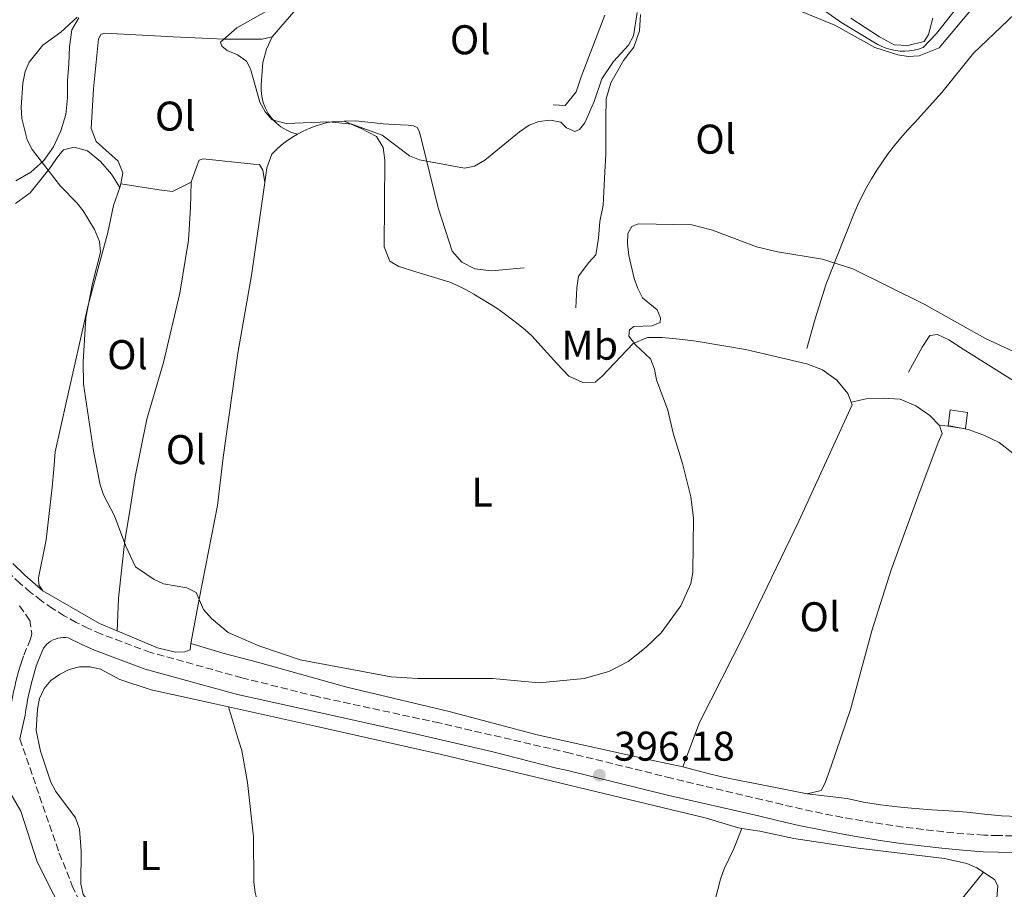
# Model space of a CAD drawing. Units: metres. Extents: x 590634 to 594085, y 4710518 to 4712875.
# Drawn here: x 590945 to 591182, y 4712165 to 4712375 of the extents above; entities that cross this region are included whole.
import ezdxf
from ezdxf.enums import TextEntityAlignment as Align

# ---------------------------------------------------------------- set-up
doc = ezdxf.new("R2010")
doc.units = ezdxf.units.M
doc.header["$MEASUREMENT"] = 0
doc.linetypes.add('DGN Style 3', pattern=[2.435890702152634, 1.739921930109024, -0.6959687720436097])
for name, color, linetype, lineweight in [('Camino', 7, 'DGN Style 3', 0), ('Caseta-cabaña', 1, 'Continuous', 0), ('Cota de punto acotado terreno', 7, 'Continuous', 0), ('Curva de nivel intermedia', 30, 'Continuous', 0), ('Estanque', 4, 'Continuous', 0), ('Etiqueta de uso rústico', 92, 'Continuous', 0), ('Línea de cambio de uso (parcela vista)', 92, 'Continuous', 0), ('Margen derecho', 7, 'Continuous', 0), ('Punto acotado terreno (símbolo)', 7, 'Continuous', 0)]:
    doc.layers.add(name, color=color, linetype=linetype, lineweight=lineweight)
doc.styles.add('Style-Arial', font='arial.ttf')

# ---------------------------------------------------------------- blocks, each defined once
blk = doc.blocks.new('5PATER')
at = {"layer": 'Estanque', "linetype": 'Continuous', "lineweight": 0}
h = blk.add_hatch(color=51, dxfattribs=at)
edge = h.paths.add_edge_path()
edge.add_ellipse((0, 0), major_axis=(-0.1095731443231308, -0.1110710700762829), ratio=0.9994222409660317, start_angle=0, end_angle=360)

msp = doc.modelspace()

# ---------------------------------------------------------------- linework, layer by layer
at = {"layer": 'Camino', "color": 7, "linetype": 'DGN Style 3', "lineweight": 0}
for points in [[(591183.9299999983, 4712178.370000001, 398.4900000000054), (591180.3999999989, 4712178.460000004, 398.5399999999937), (591176.9600000011, 4712178.550000002, 398.6000000000058), (591172.1199999999, 4712178.910000003, 398.6300000000047), (591167.219999998, 4712179.37, 398.6600000000037), (591162.3299999975, 4712179.900000002, 398.6900000000023), (591157.4400000013, 4712180.520000001, 398.7100000000063), (591152.5700000009, 4712181.220000001, 398.7299999999961), (591147.7099999995, 4712182.000000001, 398.7500000000001), (591142.859999999, 4712182.850000001, 398.7599999999948), (591138.0300000011, 4712183.790000001, 398.7599999999948), (591133.2099999997, 4712184.810000001, 398.7599999999948), (591128.4099999986, 4712185.91, 398.7599999999948), (591123.5699999994, 4712187.11, 398.7500000000001), (591101.6800000003, 4712192.300000001, 398.6000000000058), (591077.2199999985, 4712198.310000001, 398.6000000000058), (591045.6700000011, 4712205.610000002, 398.6000000000058), (591016.2299999993, 4712211.960000001, 398.6000000000058), (590998.1199999999, 4712216.51, 398.7500000000001), (590976.0599999987, 4712222.620000001, 398.9100000000035), (590964.1299999994, 4712227.070000002, 399.070000000007), (590961.1099999998, 4712228.390000002, 399.050000000003), (590958.1599999993, 4712229.850000001, 399.0399999999936), (590955.2800000004, 4712231.460000001, 399.0299999999989), (590952.4799999997, 4712233.210000001, 399.0299999999989), (590949.7699999984, 4712235.090000001, 399.0399999999936), (590947.16, 4712237.100000001, 399.050000000003), (590944.6499999977, 4712239.240000002, 399.070000000007), (590942.2399999981, 4712241.49, 399.1000000000059)], [(590944.5100000014, 4712233.820000002, 399.050000000003), (590946.9499999998, 4712230.400000001, 399.2100000000065), (590947.4699999985, 4712227.189999999, 399.3699999999953), (590947.16, 4712225.820000002, 399.3699999999953), (590945.4400000012, 4712221.710000001, 400.3099999999978), (590945.0299999998, 4712220.500000002, 400.3699999999953), (590944.6499999977, 4712219.270000001, 400.4400000000023), (590944.2899999978, 4712218.050000002, 400.5200000000042), (590943.9499999981, 4712216.810000001, 400.6000000000058), (590943.6399999995, 4712215.570000002, 400.6900000000023), (590943.3400000001, 4712214.33, 400.7899999999936), (590943.0699999996, 4712213.080000001, 400.8999999999942), (590942.8199999993, 4712211.82, 401.020000000004), (590942.589999999, 4712210.560000001, 401.1399999999995), (590942.3900000001, 4712209.300000002, 401.2700000000042), (590942.2100000012, 4712208.029999999, 401.3999999999942)], [(590944.5699999994, 4712201.750000001, 400.3999999999942), (590954.089999999, 4712174.220000003, 401.5200000000042), (590957.1900000015, 4712166.37, 401.5200000000042), (590959.4899999971, 4712161.5, 401.2700000000042), (590962.4899999988, 4712156.140000002, 400.8899999999995), (590973.4699999981, 4712139.750000001, 400.1499999999943), (590984.2399999973, 4712125.250000002, 399.5299999999988), (590989.2300000006, 4712119.790000001, 399.5299999999988), (590993.3199999987, 4712113.540000002, 399.2799999999989), (591005.1299999994, 4712085.91, 397.1600000000035), (591010.4200000024, 4712077.670000002, 396.2899999999936), (591018.1999999986, 4712070.119999999, 395.4199999999982), (591026.9699999995, 4712063.279999999, 395.0500000000029), (591036.8299999988, 4712054.850000001, 394.550000000003), (591053.1700000024, 4712043.510000001, 393.3099999999977)]]:
    msp.add_polyline3d(points, dxfattribs=at)
at = {"layer": 'Caseta-cabaña', "color": 1, "linetype": 'Continuous', "lineweight": 0, "elevation": 399, "flags": 128}
msp.add_lwpolyline([(591172.9800000004, 4712280.5), (591172.5, 4712276.49), (591168.3300000001, 4712277.130000001), (591168.8099999996, 4712281.140000001), (591172.9800000004, 4712280.5)], close=True, dxfattribs=at)
for points in [[(591168.8099999996, 4712281.140000001), (591168.3300000001, 4712277.130000001), (591172.5, 4712276.49), (591172.9800000004, 4712280.5)], [(591172.9800000004, 4712280.5), (591168.8099999996, 4712281.140000001)]]:
    msp.add_lwpolyline(points, dxfattribs=at)
at = {"layer": 'Curva de nivel intermedia', "color": 30, "linetype": 'Continuous', "lineweight": 0, "flags": 128}
for points, elevation in [([(591006.4100000003, 4712378.640000001), (590996.8500000003, 4712373.199999998), (590992.9200000009, 4712369.77), (590993.2500000016, 4712368.759999999), (590994.51, 4712367.749999999), (590997.0200000001, 4712366.67), (590999.2000000017, 4712365.16), (591000.2099999997, 4712363.320000002), (591002.3900000014, 4712355.27), (591003.7300000002, 4712352.930000001), (591005.4100000011, 4712351.000000001), (591008.7599999993, 4712350.17), (591019.0600000012, 4712350.59), (591024.5900000011, 4712349.999999999), (591031.9000000001, 4712347.300000002), (591038.5000000007, 4712342.349999998), (591040.9100000003, 4712341.38), (591051.7400000019, 4712339.369999998), (591054.1800000004, 4712339.890000001), (591056.6600000015, 4712341.310000001), (591064.9800000008, 4712348.17), (591067.3200000012, 4712349.769999999), (591069.6600000013, 4712350.649999999), (591072.5200000001, 4712350.939999998), (591074.9699999999, 4712350.5), (591076.3700000013, 4712349.099999999), (591078.3800000009, 4712348.180000001), (591079.4700000016, 4712348.679999998), (591080.7300000022, 4712350.27), (591082.9900000021, 4712355.470000001), (591084.8300000015, 4712360.92), (591087.6800000013, 4712365.09), (591091.28, 4712369.05), (591092.4700000014, 4712371.249999999), (591093.3699999999, 4712376.92)], 390), ([(591130.5600000012, 4712378.149999999), (591141.0500000007, 4712373.88), (591150.6300000007, 4712368.5), (591156.2099999997, 4712366.720000001), (591158.7199999999, 4712366.300000001), (591161.3200000017, 4712366.470000001), (591166.1800000009, 4712368.399999999), (591174.1200000002, 4712377.880000001)], 390), ([(590958.4000000008, 4712375.789999999), (590954.4600000001, 4712372.179999999), (590950.0999999993, 4712369), (590946.8400000003, 4712364.970000001), (590945.8300000001, 4712362.680000001), (590945.3000000003, 4712359.91), (590944.9200000004, 4712354.099999999), (590945.0700000002, 4712351.329999999), (590946.3799999999, 4712346.239999999), (590947.5500000011, 4712343.880000002), (590954.3400000016, 4712335.039999999), (590958.3300000015, 4712331.05), (590959.8500000014, 4712329.06), (590962.5600000004, 4712324.59), (590963.7800000008, 4712321.659999999), (590963.990000001, 4712319.16), (590962.0599999997, 4712311.599999999), (590960.5199999998, 4712303.310000001), (590959.8500000014, 4712292.67), (590959.9299999997, 4712287.32), (590962.3600000015, 4712271.189999999), (590963.9700000008, 4712263.02), (590964.770000001, 4712260.65), (590967.4000000019, 4712255.560000001), (590970.16, 4712248.210000001), (590972.4800000001, 4712243.24), (590976.9600000016, 4712240.23), (590979.2300000003, 4712239.179999999), (590984.8400000007, 4712238.220000001), (590987.0500000012, 4712237.039999997), (590988.8600000017, 4712232.949999999), (590990.7900000007, 4712230.770000001), (590994.7900000017, 4712227.42), (591002.2200000014, 4712224.17), (591012.1600000013, 4712220.810000001), (591034.0599999994, 4712216.720000001), (591040.480000001, 4712216.289999999), (591058.49, 4712216.3), (591069.780000002, 4712215.300000001), (591080.6200000005, 4712216.34), (591086.5500000003, 4712217.980000001), (591091.2300000008, 4712220.399999999), (591095.5200000001, 4712223.850000001), (591099.1299999999, 4712227.369999998), (591103.910000001, 4712233.83), (591106.3200000006, 4712239.269999999), (591106.8200000012, 4712241.869999998), (591106.9800000021, 4712255.100000001), (591106.3400000007, 4712260.17), (591104.2999999999, 4712268.17), (591102.0600000003, 4712275.51), (591100.7700000006, 4712280.99), (591098.0100000001, 4712288.359999999), (591097.5899999999, 4712290.880000001), (591096.5800000018, 4712293.390000001), (591092.980000001, 4712296.819999999), (591091.3899999995, 4712298.829999999)], 395.0000000000001), ([(591091.3899999995, 4712298.829999999), (591091.5500000004, 4712300.420000001), (591092.5600000008, 4712301.179999999), (591096.9999999999, 4712301.349999998), (591098.9199999998, 4712302.189999999), (591099.0100000014, 4712303.279999999), (591098.1700000011, 4712305.199999999), (591094.6500000006, 4712308.13), (591093.5599999998, 4712310.380000001), (591092.6900000004, 4712312.739999998), (591091.4000000008, 4712318.359999998), (591091.0400000009, 4712321.119999998), (591091.1300000002, 4712323.630000001), (591092.0500000011, 4712325.31), (591093.6400000004, 4712325.98), (591106.5400000018, 4712325.73), (591111.5199999996, 4712324.390000001), (591122.13, 4712320.380000001), (591127.1700000003, 4712319.21), (591138.0500000011, 4712317.449999998), (591145.3300000011, 4712315.140000001), (591162.5700000012, 4712306.619999999), (591177.1800000002, 4712298.359999999), (591197.3700000006, 4712288.980000001)], 395.0000000000001)]:
    msp.add_lwpolyline(points, dxfattribs=dict(at, elevation=elevation))
at = {"layer": 'Línea de cambio de uso (parcela vista)', "color": 92, "linetype": 'Continuous', "lineweight": 0, "extrusion": (0.04723687649151927, 0.1368240559994056, 0.9894684710485709), "elevation": 673067.0371632574, "flags": 128}
msp.add_lwpolyline([(979196.2770272755, -4598206.885233986), (979196.2770272756, -4598205.987124861)], dxfattribs=at)
at = {"layer": 'Línea de cambio de uso (parcela vista)', "color": 92, "linetype": 'Continuous', "lineweight": 0, "extrusion": (0.1568228535236017, 0.2713094994233198, 0.949630321828122), "elevation": 1371528.060655931, "flags": 128}
msp.add_lwpolyline([(1846544.775990289, -4154947.323826846), (1846529.009741527, -4154947.323826846), (1846524.456743469, -4154947.930134258)], dxfattribs=at)
at = {"layer": 'Línea de cambio de uso (parcela vista)', "color": 92, "linetype": 'Continuous', "lineweight": 0}
for points in [[(591134.2300000004, 4712295.9, 398.5599999999977), (591136.2400000002, 4712303.060000001, 398.5599999999977), (591138.9600000001, 4712311.52, 397.9400000000023), (591141.4699999997, 4712317.970000001, 396.8399999999965), (591145.5300000003, 4712328.130000001, 396.3699999999953), (591146.5, 4712330.359999999, 396.0299999999988), (591147.54, 4712332.550000001, 395.6999999999971), (591148.6600000003, 4712334.710000001, 395.3600000000006), (591149.8600000005, 4712336.83, 395.0099999999948), (591151.1299999999, 4712338.9, 394.6699999999983), (591152.4800000004, 4712340.930000001, 394.3300000000018), (591153.8899999997, 4712342.91, 393.9799999999959), (591155.3799999999, 4712344.83, 393.6399999999995), (591156.9299999997, 4712346.699999999, 393.2899999999936), (591158.5499999998, 4712348.52, 392.9499999999971), (591160.2300000004, 4712350.27, 392.6100000000006), (591166.8200000003, 4712357.65, 392.1399999999995), (591174.4199999999, 4712367.119999999, 391.9799999999959), (591182.6900000004, 4712374.99, 392.2899999999936), (591191.8300000001, 4712383.76, 392.2899999999936)], [(591172.75, 4712381.07, 391.5099999999948), (591165.5499999998, 4712371.84, 391.5099999999948), (591162.29, 4712368.439999999, 391.6699999999983), (591161.2199999997, 4712368.09, 391.6600000000035), (591160.1200000001, 4712367.83, 391.6600000000035), (591159, 4712367.66, 391.6699999999983), (591157.8799999999, 4712367.600000001, 391.6699999999983), (591156.75, 4712367.619999999, 391.6900000000023), (591155.6299999999, 4712367.75, 391.6999999999971), (591154.5199999996, 4712367.970000001, 391.7200000000012), (591153.4299999997, 4712368.279999999, 391.7400000000052), (591152.3799999999, 4712368.689999999, 391.7599999999948), (591151.3700000001, 4712369.180000001, 391.7899999999936), (591150.4000000004, 4712369.76, 391.820000000007), (591142.7199999997, 4712374.41, 391.820000000007), (591135.4400000004, 4712379.480000001, 391.820000000007)], [(590943.6399999997, 4712336.289999999, 397.6399999999995), (590947.2300000004, 4712338.42, 397.6399999999995), (590950.3300000001, 4712341.26, 396.8600000000006), (590952.7100000001, 4712344.5, 396.3899999999995), (590954.4299999997, 4712348.369999999, 396.3899999999995), (590955.6799999997, 4712352.310000001, 396.3899999999995), (590956.04, 4712356.33, 396.3899999999995), (590956.0700000003, 4712360.430000001, 396.3899999999995), (590956.3499999996, 4712364.52, 396.2299999999959), (590956.5499999998, 4712368.619999999, 396.3899999999995), (590957.0700000003, 4712372.720000001, 396.2299999999959), (590958.7999999998, 4712375.630000001, 396.5500000000029)], [(591010.6399999997, 4712377.050000001, 391.1900000000023), (591005.4100000003, 4712371.050000001, 391.3500000000058)], [(591073.0899999999, 4712354.66, 391.5099999999948), (591075.9800000004, 4712354.449999999, 391.3500000000058), (591078.6799999997, 4712357.77, 390.8800000000047), (591079.8399999999, 4712361.390000001, 390.7200000000012), (591085.5499999998, 4712376.300000001, 390.25)], [(591094.2100000001, 4712376.470000001, 391.5099999999948), (591093.9400000004, 4712372.460000001, 391.9799999999959), (591092.6100000005, 4712368.59, 392.6100000000006), (591090.0800000001, 4712365.350000001, 392.6100000000006), (591087, 4712359.939999999, 393.6999999999971), (591085.9199999999, 4712356.08, 393.6999999999971), (591085.8099999996, 4712351.26, 393.8600000000006), (591085.8600000005, 4712346.609999999, 394.6399999999995), (591085.8200000003, 4712342.59, 394.6399999999995), (591085.6200000001, 4712338.5, 394.8000000000029), (591085.1399999997, 4712330.460000001, 394.9600000000065), (591084.3799999999, 4712326.52, 395.429999999993), (591084.0199999996, 4712322.5, 395.7400000000052), (591083.4199999999, 4712318.480000001, 395.8999999999942), (591081.7599999999, 4712316.619999999, 395.8999999999942), (591079.2199999997, 4712313.300000001, 395.8999999999942), (591078.8499999996, 4712310.49, 395.7400000000052), (591078.5999999996, 4712305.67, 395.5200000000041)], [(591144.8399999999, 4712375.52, 389.75), (591151.79, 4712371.02, 389.9100000000035), (591155.3399999999, 4712369.130000001, 390.070000000007), (591158.6299999999, 4712368.92, 390.3800000000047), (591162.5499999998, 4712369.92, 390.3800000000047), (591163.5800000001, 4712371.619999999, 390.3800000000047), (591164.6600000003, 4712375.57, 390.2299999999959)], [(591005.4100000003, 4712371.050000001, 391.3500000000058), (591003, 4712370.460000001, 391.3500000000058), (590998.9900000002, 4712370.5, 391.3500000000058), (590993.8499999996, 4712370.449999999, 391.5099999999948), (590981.5700000003, 4712371.039999999, 392.4499999999971), (590965.0999999996, 4712371.91, 393.0800000000018), (590964.1399999997, 4712371.66, 393.0800000000018), (590963.5099999999, 4712370.529999999, 393.0800000000018), (590962.3499999996, 4712358.480000001, 393.6999999999971), (590961.7300000004, 4712348.92, 394.3300000000018), (590962.9699999997, 4712345.800000001, 394.3300000000018), (590965.3099999996, 4712343.74, 394.1699999999983), (590968.3099999996, 4712341.039999999, 394.1699999999983), (590969.3899999997, 4712338.24, 394.1699999999983), (590968.9299999997, 4712335.59, 394.8000000000029)], [(591011.4800000004, 4712347.560000001, 391.6900000000023), (591010.0700000003, 4712347.99, 391.7200000000012), (591008.7300000004, 4712348.59, 391.7299999999959), (591007.4800000004, 4712349.369999999, 391.7200000000012), (591006.3399999999, 4712350.300000001, 391.7100000000065), (591005.3300000001, 4712351.369999999, 391.6699999999983), (591004.4600000001, 4712352.560000001, 391.6300000000047), (591003.7599999999, 4712353.850000001, 391.570000000007), (591003.2300000004, 4712355.230000001, 391.5), (591002.8899999997, 4712356.66, 391.4100000000035), (591002.7300000004, 4712358.119999999, 391.320000000007), (591002.7699999996, 4712359.59, 391.2200000000012), (591003.1100000005, 4712364.82, 391.2200000000012), (591004.04, 4712368.039999999, 391.2200000000012), (591005.4100000003, 4712371.050000001, 391.3500000000058)], [(591011.4800000004, 4712347.560000001, 391.6900000000023), (591012.8700000001, 4712348.289999999, 391.5899999999965), (591014.2999999998, 4712348.939999999, 391.5), (591015.7599999999, 4712349.5, 391.4100000000035), (591017.25, 4712349.970000001, 391.3300000000018), (591018.7699999996, 4712350.359999999, 391.2599999999948), (591020.3099999996, 4712350.66, 391.1900000000023), (591022.7199999997, 4712350.720000001, 391.1900000000023)], [(591022.7199999997, 4712350.720000001, 391.1900000000023), (591025.5300000003, 4712350.789999999, 391.1900000000023), (591032.1200000001, 4712350.060000001, 391.0399999999936), (591036.29, 4712349.859999999, 390.8800000000047), (591038.1399999997, 4712349.720000001, 391.0399999999936), (591039.4299999997, 4712349.57, 391.0399999999936), (591040.3099999996, 4712349.180000001, 391.0399999999936), (591040.8899999997, 4712348.140000001, 391.3500000000058), (591042.4800000004, 4712341.66, 391.9799999999959), (591045.4100000003, 4712329.810000001, 392.7599999999948), (591048.8099999996, 4712319.33, 393.6999999999971), (591051.0899999999, 4712316.699999999, 393.8600000000006), (591054.2400000002, 4712315.130000001, 393.8600000000006), (591058.2599999999, 4712314.609999999, 393.8600000000006), (591066.0999999996, 4712315.310000001, 394.5399999999936)], [(591022.7199999997, 4712350.720000001, 391.1900000000023), (591026.8399999999, 4712348.92, 391.5099999999948), (591030.5499999998, 4712347.029999999, 391.820000000007), (591032.1799999997, 4712344.4, 392.1300000000047), (591032.5300000003, 4712341.27, 392.1300000000047), (591032.4299999997, 4712320.4, 393.0800000000018), (591033.75, 4712316.960000001, 393.2299999999959), (591035.9299999997, 4712315.699999999, 393.2299999999959), (591040.04, 4712314.380000001, 393.2299999999959), (591048.25, 4712311.890000001, 393.8600000000006), (591050.2100000001, 4712310.980000001, 394.0099999999948), (591052.1299999999, 4712310.01, 394.1399999999995), (591054.0300000003, 4712308.99, 394.25), (591055.8899999997, 4712307.91, 394.3399999999965), (591057.7199999997, 4712306.779999999, 394.3999999999942), (591059.5300000003, 4712305.600000001, 394.4499999999971), (591061.29, 4712304.359999999, 394.4700000000012), (591063.0199999996, 4712303.08, 394.4700000000012), (591064.7100000001, 4712301.74, 394.4400000000023), (591066.3600000005, 4712300.359999999, 394.3999999999942), (591067.9800000004, 4712298.930000001, 394.3300000000018), (591073.9900000002, 4712292.25, 394.9600000000065), (591076.9100000003, 4712289.230000001, 395.5800000000018), (591080.2999999998, 4712287.66, 396.2100000000065), (591083.2599999999, 4712287.77, 396.3699999999953), (591084.9299999997, 4712289.24, 396.3699999999953), (591092.4000000004, 4712297.100000001, 396.5200000000041), (591095.8399999999, 4712298.58, 396.679999999993), (591099.3700000001, 4712298.539999999, 396.679999999993), (591103.5499999998, 4712298.180000001, 396.679999999993), (591107.5700000003, 4712297.66, 396.8399999999965), (591119.4699999997, 4712295.619999999, 397.7799999999988), (591134.2699999996, 4712292.16, 398.4100000000035), (591138.0599999996, 4712290.76, 398.4100000000035), (591141.54, 4712288.300000001, 398.5599999999977), (591144.1399999997, 4712285.039999999, 398.5599999999977), (591144.9699999997, 4712282.939999999, 398.4400000000023)], [(591003.6100000005, 4712335.91, 392.5800000000018), (591004.1299999999, 4712339.49, 392.4499999999971), (591005.2999999998, 4712342.789999999, 392.2899999999936), (591006.4199999999, 4712343.890000001, 392.1600000000035), (591007.5999999996, 4712344.92, 392.0399999999936), (591008.8399999999, 4712345.869999999, 391.9199999999983), (591010.1399999997, 4712346.76, 391.8000000000029), (591011.4800000004, 4712347.560000001, 391.6900000000023)], [(590968.6399999997, 4712334.75, 394.929999999993), (590966.6799999997, 4712337.939999999, 396.179999999993), (590964, 4712340.960000001, 396.3399999999965), (590960.8499999996, 4712343.58, 396.3399999999965), (590957.7100000001, 4712344.430000001, 396.4900000000052), (590955.0599999996, 4712343.76, 396.6499999999942), (590953.5599999996, 4712341.980000001, 396.9600000000065), (590951.9000000004, 4712339.470000001, 396.9600000000065), (590947.0599999996, 4712333.4, 398.0599999999977), (590943.5599999996, 4712330.869999999, 398.5299999999988)], [(591003.6100000005, 4712335.91, 392.5800000000018), (591003.1799999997, 4712338.880000001, 392.5800000000018), (591002.3700000001, 4712340.230000001, 392.5800000000018), (591000.9199999999, 4712340.380000001, 392.5800000000018), (590988.79, 4712341.619999999, 392.8899999999995), (590987.8300000001, 4712341.289999999, 393.1999999999971), (590987.2000000002, 4712339.83, 393.5200000000041), (590985.8700000001, 4712335.970000001, 393.9900000000052)], [(590968.6399999997, 4712334.75, 394.929999999993), (590967.1399999997, 4712330.350000001, 395.5800000000018), (590965.7599999999, 4712323.84, 396.3699999999953), (590961.0499999998, 4712306.369999999, 396.8399999999965), (590955.8300000001, 4712283.189999999, 397.6199999999953), (590953.0700000003, 4712270.960000001, 397.6199999999953), (590952.79, 4712266.789999999, 397.7799999999988), (590952.3600000005, 4712262.449999999, 397.9400000000023), (590950.9600000001, 4712249.75, 398.4100000000035), (590949.0499999998, 4712240.58, 398.8800000000047), (590949.1500000004, 4712238.890000001, 398.8800000000047), (590950.1299999999, 4712237.460000001, 398.8800000000047)], [(590985.8700000001, 4712335.970000001, 393.9900000000052), (590985.7000000002, 4712329.859999999, 394.1399999999995), (590985.2199999997, 4712321.99, 394.1399999999995), (590983.1799999997, 4712309.210000001, 394.4600000000065), (590979.1799999997, 4712292.550000001, 395.5599999999977), (590975.1500000004, 4712278.859999999, 395.7100000000065), (590972.4100000003, 4712264.939999999, 396.3399999999965), (590970.9699999997, 4712256.26, 396.8099999999977), (590969.9199999999, 4712249.59, 396.8099999999977), (590968.3799999999, 4712235.680000001, 397.5899999999965), (590968.0099999999, 4712227.789999999, 398.6900000000023)], [(590985.8700000001, 4712335.970000001, 393.9900000000052), (590981.4000000004, 4712333.75, 394.7700000000041), (590978.1900000004, 4712334.119999999, 394.7700000000041), (590968.9299999997, 4712335.59, 394.8000000000029)], [(590985.8200000003, 4712224.75, 397.4700000000012), (590987.8799999999, 4712235.850000001, 396.8399999999965), (590992.2199999997, 4712258.050000001, 395.5800000000018), (590993.6200000001, 4712269.619999999, 395.1100000000006), (590997.1299999999, 4712294.779999999, 394.0200000000041), (591000.3899999997, 4712313.52, 393.3899999999995), (591003.6100000005, 4712335.91, 392.5800000000018)], [(591158.7699999996, 4712290.180000001, 399.8800000000047), (591162.0800000001, 4712296.24, 399.25), (591163.9000000004, 4712299.060000001, 398.6300000000047), (591165.7400000002, 4712299.24, 398.4700000000012), (591168.4800000004, 4712297.99, 398.4700000000012), (591171.9600000001, 4712295.699999999, 398.4700000000012), (591189.4100000003, 4712284.800000001, 398.3099999999977), (591192.8099999996, 4712282.59, 398.3099999999977), (591196.1200000001, 4712280.140000001, 398.3099999999977), (591199.2000000002, 4712277.359999999, 398.1600000000035), (591202.1200000001, 4712274.34, 398.3099999999977), (591208.2400000002, 4712265.01, 398.6300000000047), (591214.8399999999, 4712256.33, 399.570000000007), (591219.9600000001, 4712250.199999999, 399.8800000000047), (591219.7199999997, 4712249.640000001, 400.3500000000058), (591218.8899999997, 4712247.779999999, 400.6600000000035)], [(591144.9699999997, 4712282.939999999, 398.4400000000023), (591145.2100000001, 4712282.32, 398.4100000000035), (591132.3399999999, 4712254.25, 397.9400000000023), (591119.2199999997, 4712227.060000001, 397.4700000000012), (591108.3700000001, 4712205.680000001, 398.0899999999965), (591104.3799999999, 4712195.039999999, 398.25)], [(591166.2199999997, 4712277.32, 399.1900000000023), (591163.9400000004, 4712279.710000001, 399.3500000000058), (591160.5499999998, 4712282.08, 399.3500000000058), (591156.7599999999, 4712283.65, 399.3500000000058), (591152.6600000003, 4712283.92, 399.1900000000023), (591148.5700000003, 4712283.720000001, 399.1900000000023), (591144.9699999997, 4712282.939999999, 398.4400000000023)], [(591134.3099999996, 4712188.529999999, 398.7200000000012), (591137.7599999999, 4712189.289999999, 398.7200000000012), (591138.7000000002, 4712191.140000001, 398.7200000000012), (591140.0999999996, 4712195.17, 398.7200000000012), (591144.7800000003, 4712208.869999999, 398.5599999999977), (591149.9600000001, 4712227.859999999, 398.0899999999965), (591154.6200000001, 4712242.52, 398.25), (591161.0199999996, 4712260.17, 398.8800000000047), (591165.9400000004, 4712273.230000001, 399.1900000000023), (591166.8799999999, 4712275.4, 399.1900000000023), (591166.2199999997, 4712277.32, 399.1900000000023)], [(591166.2199999997, 4712277.32, 399.1900000000023), (591169.0300000003, 4712277.189999999, 399.1900000000023), (591173.1299999999, 4712276.350000001, 399.6600000000035), (591176.9199999999, 4712275.029999999, 399.6600000000035), (591180.6299999999, 4712273.220000001, 400.1300000000047), (591183.9500000002, 4712270.680000001, 400.1300000000047), (591186.79, 4712267.74, 400.1300000000047), (591189.6299999999, 4712264.800000001, 400.1300000000047), (591192.5499999998, 4712261.619999999, 400.1300000000047), (591198.7300000004, 4712253.66, 400.1300000000047), (591212.8700000001, 4712237.67, 399.820000000007), (591215.9500000002, 4712235.060000001, 399.6600000000035), (591219.7300000004, 4712233.57, 399.820000000007), (591223.4199999999, 4712234.17, 399.820000000007), (591225.3300000001, 4712235.880000001, 399.820000000007), (591227.54, 4712239.27, 399.820000000007), (591230.3200000003, 4712242.27, 399.820000000007), (591233.6699999999, 4712244.550000001, 399.820000000007), (591238.3200000003, 4712248.180000001, 400.8800000000047)], [(590942.8600000005, 4712244.09, 398.8500000000058), (590945.7800000003, 4712241.230000001, 398.8500000000058), (590950.1299999999, 4712237.460000001, 398.8800000000047)], [(590968.0099999999, 4712227.789999999, 398.6900000000023), (590977.7300000004, 4712223.699999999, 398.25), (590982.0700000003, 4712222.699999999, 397.9400000000023), (590984.3200000003, 4712222.720000001, 397.6199999999953), (590985.5999999996, 4712223.220000001, 397.4700000000012), (590985.8200000003, 4712224.75, 397.4700000000012)], [(591104.3799999999, 4712195.039999999, 398.25), (591096.8200000003, 4712196.640000001, 397.7799999999988), (591069.2999999998, 4712202.779999999, 397.7799999999988), (591048.0499999998, 4712208.34, 397.4700000000012), (591023.4299999997, 4712214.26, 397.4700000000012), (591001.8499999996, 4712220.289999999, 397.3099999999977), (590993.7999999998, 4712222.380000001, 397.4700000000012), (590985.8200000003, 4712224.75, 397.4700000000012)], [(590961.5599999996, 4712162.130000001, 401.1100000000006), (590959.8600000005, 4712164.210000001, 401.1100000000006), (590959.2599999999, 4712166.800000001, 401.1100000000006), (590959.3399999999, 4712174.76, 401.2400000000052), (590958.9299999997, 4712180.029999999, 401.2400000000052), (590958.0300000003, 4712182.710000001, 401.2400000000052), (590953.2400000002, 4712189.07, 401.2400000000052), (590952.04, 4712191.350000001, 401.2400000000052), (590949.54, 4712198.810000001, 401.1100000000006), (590948.5300000003, 4712203.779999999, 400.6199999999953), (590948.8200000003, 4712209.050000001, 400.4900000000052), (590949.3099999996, 4712211.539999999, 400.2400000000052), (590950.4000000004, 4712213.930000001, 400.1199999999953), (590952.0800000001, 4712215.82, 399.9900000000052), (590954.1699999999, 4712217.32, 399.9900000000052), (590956.4500000002, 4712218.52, 399.75), (590958.9400000004, 4712219.119999999, 399.5), (590961.5300000003, 4712219.130000001, 399.3699999999953), (590964.0099999999, 4712218.539999999, 399), (590968.6900000004, 4712216.060000001, 398.3800000000047), (590976.2599999999, 4712213.59, 398.3800000000047), (590986.5099999999, 4712211.33, 398.5), (590991.9900000002, 4712210.15, 398.8800000000047), (590994.8899999997, 4712209.5, 398.9100000000035)], [(591003.2199999997, 4712114.41, 400.1199999999953), (591012.1600000003, 4712118.699999999, 399.8699999999953), (591008.2300000004, 4712143.16, 400.6199999999953), (591007.2199999997, 4712147.140000001, 400.6199999999953), (591003.9199999999, 4712157.180000001, 400.6199999999953), (591001.9100000003, 4712162.15, 400.6199999999953), (591001.3099999996, 4712164.74, 400.6199999999953), (591001.0099999999, 4712167.220000001, 400.6199999999953), (591000.8799999999, 4712178.16, 400.6199999999953), (590999.4600000001, 4712191.289999999, 400.4900000000052), (590998.0499999998, 4712198.949999999, 400.4900000000052), (590997.25, 4712201.430000001, 400.3699999999953), (590994.8899999997, 4712209.5, 398.9100000000035)], [(590994.8899999997, 4712209.5, 398.9100000000035), (591015.8700000001, 4712204.83, 399.1199999999953), (591046.2300000004, 4712198.039999999, 398.75), (591109.7300000004, 4712182.77, 398.0099999999948), (591117.79, 4712180.300000001, 398.3800000000047), (591118.6299999999, 4712180.17, 398.3999999999942)], [(591104.3799999999, 4712195.039999999, 398.25), (591110.1799999997, 4712193.49, 399.1900000000023), (591114.1200000001, 4712192.57, 399.1900000000023), (591118.0599999996, 4712191.730000001, 399.1900000000023), (591122.25, 4712190.890000001, 398.8800000000047), (591126.3499999996, 4712190.130000001, 398.8800000000047), (591130.3700000001, 4712189.289999999, 398.7200000000012), (591134.3099999996, 4712188.529999999, 398.7200000000012)], [(591185.2300000004, 4712183.08, 399.6600000000035), (591181.2100000001, 4712183.199999999, 399.5), (591177.1100000005, 4712183.640000001, 399.5), (591172.9400000004, 4712184.08, 399.5), (591168.5199999996, 4712184.430000001, 398.8800000000047), (591164.4199999999, 4712184.630000001, 398.8800000000047), (591160.3200000003, 4712184.99, 399.0299999999988), (591156.1399999997, 4712185.42, 399.0299999999988), (591152.0499999998, 4712185.859999999, 399.0299999999988), (591147.9400000004, 4712186.539999999, 399.0299999999988), (591144, 4712187.380000001, 399.0299999999988), (591134.3099999996, 4712188.529999999, 398.7200000000012)], [(591026.0099999999, 4712084.279999999, 398.570000000007), (591052.8399999999, 4712097.970000001, 396.8300000000018), (591057.7100000001, 4712100.57, 396.0899999999965), (591062.0800000001, 4712103.16, 396.0899999999965), (591073.9800000004, 4712117.220000001, 395.9600000000065), (591087.1799999997, 4712130.680000001, 395.9600000000065), (591099.7800000003, 4712145.029999999, 396.0899999999965), (591101.8600000005, 4712147.720000001, 396.3399999999965), (591109.2100000001, 4712155.199999999, 396.9600000000065), (591110.4900000002, 4712157.49, 397.2100000000065), (591111.4800000004, 4712160.180000001, 397.3300000000018), (591113.4500000002, 4712167.939999999, 397.8300000000018), (591114.3399999999, 4712170.430000001, 398.4499999999971), (591116.6200000001, 4712175.109999999, 398.6999999999971), (591118.6299999999, 4712180.17, 398.3999999999942)], [(591118.6299999999, 4712180.17, 398.3999999999942), (591122.9600000001, 4712179.52, 398.5), (591131.1299999999, 4712177.75, 398.6300000000047), (591146.6500000004, 4712175.4, 399.1199999999953), (591167.4400000004, 4712172.960000001, 399.3699999999953), (591172.8200000003, 4712171.680000001, 399.3699999999953), (591175.2100000001, 4712170.689999999, 399.3699999999953), (591176.8700000001, 4712169.600000001, 399.3699999999953)], [(591176.8700000001, 4712169.600000001, 399.3699999999953), (591159.6100000005, 4712148.27, 399.3699999999953), (591143.1500000004, 4712127.640000001, 396.5099999999948), (591117.4600000001, 4712096.350000001, 392.9100000000035), (591091.2699999996, 4712063.26, 393.8999999999942), (591076.6900000004, 4712046.02, 394.5200000000041)], [(591176.8700000001, 4712169.600000001, 399.3699999999953), (591179.5899999999, 4712167.82, 399.3699999999953), (591180.29, 4712166.230000001, 399.3699999999953), (591179.9000000004, 4712161.550000001, 399.3699999999953), (591178.3200000003, 4712156.67, 399.3699999999953), (591176.0499999998, 4712151.689999999, 399.3699999999953), (591165.1500000004, 4712134.26, 398.1300000000047), (591165.4500000002, 4712133.16, 398.0099999999948), (591168.54, 4712130.390000001, 398.0099999999948), (591174.6200000001, 4712125.83, 397.8800000000047), (591177.3200000003, 4712124.52, 397.8600000000006)]]:
    msp.add_polyline3d(points, dxfattribs=at)
at = {"layer": 'Margen derecho', "color": 7, "linetype": 'Continuous', "lineweight": 0, "extrusion": (-0.03664100419637283, -0.1626296876819663, 0.9860066031705607), "elevation": -787601.9043221992, "flags": 128}
msp.add_lwpolyline([(-459218.9359748431, 4660785.138052036), (-459218.9359748431, 4660779.139477206)], dxfattribs=at)
at = {"layer": 'Margen derecho', "color": 7, "linetype": 'Continuous', "lineweight": 0}
for points in [[(590956.1900000002, 4712226.119999999, 399.0399999999936), (590955.5799999977, 4712226.190000001, 399.0899999999965), (590954.9699999975, 4712226.199999999, 399.1399999999995), (590954.3500000006, 4712226.140000002, 399.199999999997), (590953.7499999994, 4712226.029999999, 399.25), (590953.1599999992, 4712225.850000001, 399.3000000000029), (590952.5899999993, 4712225.609999999, 399.3600000000008), (590952.0500000005, 4712225.32, 399.4100000000035), (590951.5499999999, 4712224.970000003, 399.4600000000065), (590951.0799999982, 4712224.580000001, 399.4999999999999), (590950.6499999991, 4712224.130000002, 399.5399999999937), (590950.2699999991, 4712223.650000001, 399.5800000000018), (590948.8799999988, 4712220.340000001, 400.3099999999978), (590948.5399999992, 4712219.310000001, 400.3699999999953), (590948.1799999992, 4712218.160000001, 400.4400000000023), (590947.8399999995, 4712217.000000002, 400.5200000000042), (590947.5199999999, 4712215.840000002, 400.6000000000058), (590947.2199999981, 4712214.67, 400.6900000000023), (590946.9499999998, 4712213.49, 400.7899999999936), (590946.6900000006, 4712212.310000002, 400.8999999999942), (590946.4499999993, 4712211.130000002, 401.020000000004), (590946.2399999968, 4712209.940000001, 401.1399999999995), (590946.0500000013, 4712208.750000001, 401.2700000000042), (590945.8700000005, 4712207.52, 401.3999999999942)], [(590956.1900000002, 4712226.119999999, 399.0399999999936), (590959.3299999983, 4712224.570000002, 399.050000000003), (590962.5499999992, 4712223.160000003, 399.070000000007), (590974.7600000022, 4712218.600000001, 398.9100000000035), (590997.0399999982, 4712212.430000001, 398.7500000000001), (591021.4599999996, 4712207.07, 398.6000000000058), (591039.8399999995, 4712203, 398.6000000000058), (591058.2300000006, 4712198.730000001, 398.6000000000058), (591073.9499999986, 4712194.740000002, 398.6000000000058), (591076.2399999973, 4712194.210000002, 398.6000000000058), (591100.6799999989, 4712188.210000002, 398.6000000000058)], [(590956.6200000015, 4712156.52, 401.1399999999995), (590948.7199999979, 4712172.119999999, 401.5200000000042), (590944.8099999985, 4712184.350000001, 401.020000000004), (590941.8799999983, 4712189.480000002, 399.4999999999999)], [(591100.6799999989, 4712188.210000002, 398.6000000000058), (591122.6499999985, 4712183.220000001, 398.7500000000001), (591127.4899999977, 4712182.029999999, 398.7599999999948), (591132.3500000016, 4712180.91, 398.7599999999948), (591137.2300000008, 4712179.880000002, 398.7599999999948), (591142.1299999983, 4712178.930000001, 398.7599999999948), (591147.0399999989, 4712178.060000001, 398.7500000000001), (591151.9699999974, 4712177.270000001, 398.7299999999961), (591156.9099999993, 4712176.560000001, 398.7100000000063), (591161.8599999981, 4712175.940000001, 398.6900000000023), (591166.8200000002, 4712175.4, 398.6600000000037), (591171.789999999, 4712174.939999999, 398.6300000000047), (591176.7600000022, 4712174.560000002, 398.6000000000058), (591180.3000000005, 4712174.470000001, 398.5399999999937), (591183.8399999988, 4712174.380000001, 398.4900000000054)]]:
    msp.add_polyline3d(points, dxfattribs=at)

# ---------------------------------------------------------------- block references
at = {"layer": 'Punto acotado terreno (símbolo)', "color": 7, "linetype": 'Continuous', "lineweight": 0, "xscale": 10, "yscale": 10, "zscale": 10}
msp.add_blockref('5PATER', (591084.2699999983, 4712193.010000002, 396.1799999999935), dxfattribs=at)

# ---------------------------------------------------------------- texts
at = {"layer": 'Cota de punto acotado terreno', "color": 7, "linetype": 'Continuous', "lineweight": 0, "style": 'Style-Arial'}
msp.add_text('396.18', height=7.000000000000002, dxfattribs=at).set_placement((591087.769999999, 4712196.510000001, 396.179999999993))
at = {"layer": 'Etiqueta de uso rústico', "color": 92, "linetype": 'Continuous', "lineweight": 0, "style": 'Style-Arial'}
for s, p in [('Ol', (591053.1346334387, 4712370.340009999, 390.8000000000029)), ('Ol', (590982.0446334386, 4712351.930010001, 393.2100000000065)), ('Ol', (591112.2846334381, 4712346.37001, 393.4499999999971)), ('Mb', (591081.9302462417, 4712296.70001, 395.7799999999988)), ('Ol', (590970.5146334374, 4712294.410010001, 395.2200000000012)), ('Ol', (590984.6546334394, 4712271.52001, 395.6399999999995)), ('L', (591055.9914203802, 4712261.280010001, 394.9799999999959)), ('Ol', (591137.4046334395, 4712231.210010001, 397.8000000000029)), ('L', (590975.9714203808, 4712173.640010002, 401.0099999999948))]:
    msp.add_text(s, height=7.000000000000002, dxfattribs=at).set_placement(p, align=Align.MIDDLE_CENTER)

doc.saveas('drawing.dxf')
